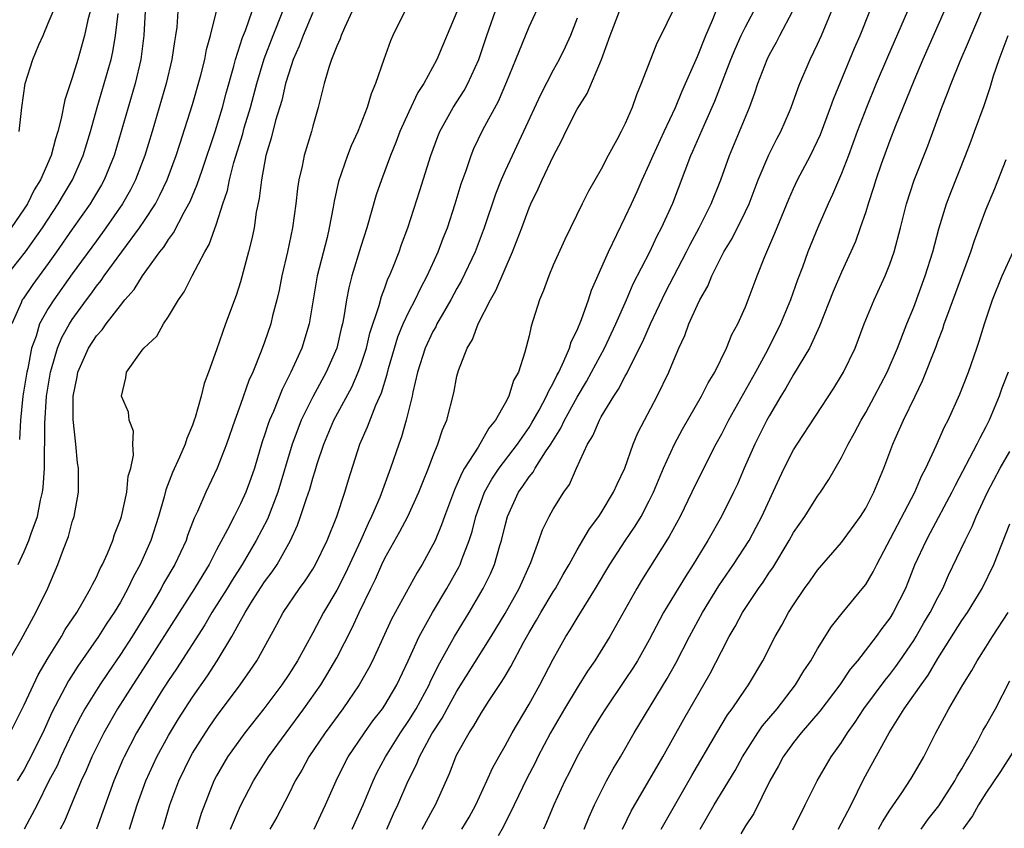
# Model space of a CAD drawing. Units: inches. Extents: x 2532000 to 2535000, y 1548000 to 1551000.
# Drawn here: x 2533117 to 2533199, y 1548133 to 1548200 of the extents above; entities that cross this region are included whole.
import ezdxf

# ---------------------------------------------------------------- set-up
doc = ezdxf.new("R2010")
doc.units = ezdxf.units.IN
doc.header["$MEASUREMENT"] = 0
doc.layers.add('LD25321548_2ft', color=43, linetype='Continuous')

msp = doc.modelspace()

# ---------------------------------------------------------------- linework, layer by layer
at = {"layer": 'LD25321548_2ft'}
for points, elevation in [([(2533123.606, 1548205), (2533122.302, 1548200.302), (2533122.007, 1548199), (2533121.452, 1548197), (2533121, 1548195.482), (2533120.373, 1548193.627), (2533120.081, 1548192.081), (2533119.798, 1548191), (2533119.601, 1548190.399), (2533119.236, 1548189), (2533118.355, 1548187), (2533117.84, 1548186.16), (2533117.263, 1548185), (2533117, 1548184.587), (2533115.909, 1548183)], 7838), ([(2533116.589, 1548191), (2533116.815, 1548193), (2533117.093, 1548195), (2533117.724, 1548197), (2533118.209, 1548198.209), (2533118.567, 1548199), (2533119, 1548200.017), (2533119.875, 1548202.125)], 7836), ([(2533128.511, 1548133), (2533128.631, 1548133.369), (2533129.101, 1548135), (2533129.851, 1548137), (2533130.821, 1548139), (2533131, 1548139.308), (2533132.073, 1548141), (2533132.447, 1548141.553), (2533133, 1548142.346), (2533134.96, 1548145), (2533135.804, 1548146.196), (2533136.344, 1548147), (2533138.006, 1548149.994), (2533138.547, 1548151), (2533139.904, 1548153), (2533140.368, 1548153.632), (2533141, 1548154.6), (2533141.237, 1548155), (2533142.201, 1548157), (2533142.996, 1548159), (2533143.673, 1548161), (2533143.972, 1548162.028), (2533144.914, 1548165), (2533145.56, 1548166.44), (2533146.25, 1548168.25), (2533146.722, 1548169.278), (2533147.181, 1548170.819), (2533147.301, 1548171.301), (2533147.793, 1548173), (2533148.083, 1548173.917), (2533148.536, 1548175), (2533149, 1548176.021), (2533149.51, 1548177), (2533149.985, 1548178.015), (2533150.528, 1548179), (2533151.448, 1548181), (2533151.862, 1548182.138), (2533152.2, 1548183), (2533152.856, 1548185), (2533153.356, 1548186.644), (2533153.765, 1548187.765), (2533154.174, 1548189), (2533154.409, 1548189.591), (2533155.155, 1548191.155), (2533156.458, 1548193.542), (2533157.157, 1548195.157), (2533157.892, 1548197), (2533159, 1548199.701), (2533160.043, 1548201.958)], 7862), ([(2533115.465, 1548146.535), (2533116.756, 1548148.756), (2533117.961, 1548151), (2533118.964, 1548153.036), (2533119.811, 1548155), (2533120.272, 1548156.272), (2533120.676, 1548157.323), (2533121, 1548158.556), (2533121.149, 1548159), (2533121.513, 1548161), (2533121.511, 1548163), (2533121.441, 1548163.441), (2533121.297, 1548165), (2533121.067, 1548167.068), (2533121.062, 1548169), (2533121.398, 1548170.602), (2533121.453, 1548171), (2533122.349, 1548173), (2533123, 1548174.01), (2533123.48, 1548174.52), (2533123.812, 1548175), (2533125, 1548176.543), (2533125.377, 1548177), (2533126.139, 1548177.861), (2533126.838, 1548179), (2533128.292, 1548181), (2533128.609, 1548181.391), (2533129, 1548182.032), (2533129.42, 1548182.58), (2533130.305, 1548184.305), (2533130.706, 1548185), (2533130.804, 1548185.196), (2533131.399, 1548186.601), (2533131.79, 1548187.791), (2533132.896, 1548191), (2533133.497, 1548193), (2533133.809, 1548194.191), (2533134.45, 1548196.45), (2533134.589, 1548197), (2533135.171, 1548198.829), (2533135.403, 1548199.403), (2533135.965, 1548201)], 7848), ([(2533115.828, 1548141), (2533116.841, 1548143), (2533117, 1548143.316), (2533117.762, 1548145), (2533118.166, 1548145.835), (2533119, 1548147.224), (2533120.104, 1548149), (2533120.42, 1548149.58), (2533121.365, 1548151), (2533121.908, 1548151.908), (2533122.526, 1548153), (2533122.669, 1548153.331), (2533123, 1548153.948), (2533123.322, 1548154.678), (2533123.503, 1548155), (2533123.915, 1548155.915), (2533124.36, 1548157), (2533124.513, 1548157.487), (2533125, 1548158.741), (2533125.082, 1548159), (2533125.526, 1548161), (2533125.656, 1548162.344), (2533125.861, 1548163), (2533126.096, 1548164.096), (2533126.03, 1548165), (2533126.085, 1548166.086), (2533125.745, 1548167), (2533125.672, 1548167.672), (2533125.107, 1548169), (2533125.466, 1548170.534), (2533125.522, 1548171), (2533126.81, 1548172.81), (2533126.961, 1548173), (2533128.023, 1548173.977), (2533128.579, 1548175), (2533129, 1548175.608), (2533129.824, 1548177), (2533130.316, 1548177.684), (2533130.967, 1548179), (2533132.022, 1548181), (2533132.389, 1548181.611), (2533133, 1548183.339), (2533133.522, 1548185), (2533133.898, 1548186.102), (2533134.07, 1548187), (2533134.442, 1548188.442), (2533135.175, 1548190.825), (2533135.301, 1548191.301), (2533135.811, 1548193), (2533136.35, 1548195), (2533136.959, 1548197.041), (2533137.705, 1548199), (2533138.524, 1548201)], 7850), ([(2533127.076, 1548201), (2533126.961, 1548199), (2533126.715, 1548197), (2533126.222, 1548195), (2533124.473, 1548189), (2533123.661, 1548187), (2533123.426, 1548186.574), (2533122.681, 1548185.319), (2533122.483, 1548185), (2533121, 1548182.894), (2533119.694, 1548181), (2533119, 1548180.024), (2533117.723, 1548178.277), (2533116.902, 1548177.098), (2533116.844, 1548177), (2533116.748, 1548176.748), (2533115.959, 1548175)], 7842), ([(2533116.49, 1548155), (2533117, 1548156.092), (2533117.395, 1548157), (2533117.571, 1548157.571), (2533118.102, 1548159), (2533118.361, 1548160.361), (2533118.526, 1548161), (2533118.588, 1548161.412), (2533118.693, 1548163), (2533118.696, 1548164.696), (2533118.714, 1548165), (2533118.71, 1548166.71), (2533118.852, 1548169), (2533119.183, 1548171), (2533119.276, 1548171.276), (2533119.778, 1548173), (2533120.135, 1548173.865), (2533120.768, 1548175), (2533121, 1548175.359), (2533122.181, 1548177), (2533122.535, 1548177.465), (2533123, 1548178.135), (2533123.392, 1548178.608), (2533123.654, 1548179), (2533126.603, 1548183), (2533127, 1548183.597), (2533127.909, 1548185), (2533128.291, 1548185.709), (2533128.891, 1548187), (2533129.632, 1548189), (2533129.952, 1548189.951), (2533131, 1548193.247), (2533131.693, 1548195.693), (2533132.022, 1548197), (2533132.173, 1548197.827), (2533132.499, 1548199), (2533132.991, 1548201.009)], 7846), ([(2533129.775, 1548201), (2533129.684, 1548199.684), (2533129.593, 1548199), (2533129.497, 1548198.503), (2533129.292, 1548197), (2533128.805, 1548195), (2533127.633, 1548191), (2533127.025, 1548189), (2533126.27, 1548187), (2533125.842, 1548186.158), (2533125.184, 1548185), (2533123.798, 1548183), (2533123, 1548181.927), (2533121, 1548179.169), (2533119.457, 1548177), (2533119, 1548176.274), (2533118.283, 1548175), (2533117.988, 1548173.988), (2533117.617, 1548173), (2533117.293, 1548171.293), (2533117.221, 1548171), (2533116.898, 1548169), (2533116.684, 1548167), (2533116.619, 1548165.381)], 7844), ([(2533144.268, 1548201), (2533143.637, 1548199.637), (2533143.377, 1548199), (2533143.282, 1548198.718), (2533143, 1548198.116), (2533142.564, 1548197), (2533142.336, 1548196.336), (2533141.942, 1548195), (2533141.446, 1548193), (2533141, 1548191.441), (2533140.889, 1548191), (2533140.301, 1548189), (2533140.129, 1548188.129), (2533139.858, 1548187), (2533139.739, 1548186.261), (2533139.595, 1548185), (2533139.321, 1548183), (2533138.915, 1548181), (2533138.444, 1548179), (2533138.199, 1548177.801), (2533138.011, 1548177), (2533137.664, 1548175.664), (2533137.512, 1548175), (2533137, 1548173.48), (2533136.725, 1548172.725), (2533136.016, 1548171), (2533135.695, 1548170.305), (2533135, 1548168.31), (2533134.515, 1548167), (2533133.822, 1548165), (2533133.063, 1548163), (2533132.097, 1548161), (2533131.417, 1548159.417), (2533131.144, 1548158.857), (2533130.596, 1548157.404), (2533130.468, 1548157), (2533129.538, 1548155), (2533128.596, 1548153.404), (2533128.389, 1548153), (2533127.529, 1548151.529), (2533125.969, 1548149), (2533125, 1548147.526), (2533123.971, 1548146.029), (2533123.288, 1548145), (2533122.056, 1548143), (2533121.678, 1548142.322), (2533121, 1548140.997), (2533120.054, 1548139), (2533119.734, 1548138.266), (2533119.053, 1548137), (2533118.067, 1548135), (2533116.994, 1548133)], 7854), ([(2533148.673, 1548201), (2533147.657, 1548199), (2533147.459, 1548198.541), (2533146.914, 1548197), (2533146.235, 1548195), (2533145.867, 1548194.133), (2533145.533, 1548193), (2533144.747, 1548191), (2533144.197, 1548189.803), (2533143.896, 1548189), (2533143.152, 1548186.848), (2533142.785, 1548185.215), (2533142.706, 1548184.706), (2533142.382, 1548183), (2533142.197, 1548182.197), (2533141.378, 1548179), (2533141.026, 1548177), (2533140.697, 1548175), (2533140.09, 1548173), (2533139.188, 1548171), (2533138.448, 1548169.552), (2533137.726, 1548167.726), (2533137.409, 1548167), (2533137.297, 1548166.703), (2533137, 1548165.741), (2533136.807, 1548165.193), (2533136.148, 1548163), (2533135.855, 1548162.145), (2533135.444, 1548161), (2533135, 1548160.032), (2533134.455, 1548159), (2533133.903, 1548157.903), (2533133, 1548156.231), (2533132.378, 1548155), (2533131.848, 1548154.152), (2533131.173, 1548153), (2533129.882, 1548151), (2533127.205, 1548146.795), (2533126.029, 1548145), (2533124.769, 1548143), (2533123.621, 1548141), (2533122.621, 1548139), (2533122.143, 1548137.857), (2533121.731, 1548137), (2533121, 1548135.202), (2533120.341, 1548133.659), (2533119.99, 1548133)], 7856), ([(2533153, 1548200.962), (2533151.813, 1548198.187), (2533151.324, 1548197), (2533150.25, 1548195), (2533149.747, 1548194.253), (2533149, 1548192.649), (2533148.26, 1548191), (2533147.916, 1548190.084), (2533147.472, 1548189), (2533146.712, 1548187), (2533146.273, 1548185.727), (2533145.495, 1548183), (2533145, 1548181.435), (2533144.256, 1548179), (2533143.994, 1548178.006), (2533143.803, 1548177), (2533143.597, 1548175.597), (2533143.471, 1548175), (2533143.371, 1548174.629), (2533142.993, 1548173), (2533142.111, 1548171), (2533141, 1548168.944), (2533140.05, 1548167), (2533139.75, 1548166.25), (2533139.304, 1548165), (2533138.097, 1548161), (2533137.237, 1548158.763), (2533136.309, 1548157), (2533135.124, 1548155), (2533134.293, 1548153.707), (2533133.876, 1548153), (2533132.619, 1548151), (2533132.019, 1548149.981), (2533129.667, 1548146.333), (2533129, 1548145.347), (2533128.403, 1548144.403), (2533127.528, 1548143), (2533126.354, 1548141), (2533125.308, 1548139), (2533125.212, 1548138.788), (2533124.442, 1548137), (2533123.553, 1548134.447), (2533123.018, 1548133)], 7858), ([(2533125.761, 1548133), (2533126.4, 1548135), (2533127.111, 1548137), (2533128.032, 1548139), (2533129, 1548140.768), (2533129.841, 1548142.158), (2533131, 1548143.955), (2533132.251, 1548145.749), (2533133.062, 1548147), (2533134.27, 1548149), (2533135, 1548150.321), (2533135.255, 1548150.745), (2533135.378, 1548151), (2533135.991, 1548151.991), (2533137, 1548153.557), (2533137.624, 1548154.376), (2533138.035, 1548155), (2533139.151, 1548157), (2533139.74, 1548158.26), (2533139.997, 1548159), (2533140.473, 1548160.473), (2533140.747, 1548161.253), (2533141, 1548162.164), (2533141.209, 1548162.791), (2533141.378, 1548163.378), (2533141.912, 1548165), (2533142.743, 1548167), (2533144.244, 1548169.756), (2533144.789, 1548171), (2533145, 1548171.578), (2533145.461, 1548173), (2533145.761, 1548174.239), (2533146.525, 1548176.525), (2533146.71, 1548177.29), (2533147, 1548178.016), (2533147.26, 1548178.74), (2533147.393, 1548179), (2533147.675, 1548179.675), (2533148.184, 1548181), (2533148.388, 1548181.612), (2533148.903, 1548183), (2533149.912, 1548186.088), (2533150.824, 1548189), (2533151.406, 1548190.594), (2533151.568, 1548191), (2533152.675, 1548193), (2533153.591, 1548194.409), (2533153.917, 1548195), (2533154.824, 1548197), (2533155.486, 1548199), (2533156.408, 1548201.592)], 7860), ([(2533134.148, 1548133), (2533135, 1548134.931), (2533136.076, 1548137), (2533137.33, 1548139), (2533138.781, 1548141), (2533140.266, 1548143), (2533141.675, 1548145), (2533142.182, 1548145.819), (2533143, 1548147.238), (2533144.28, 1548149.72), (2533144.865, 1548151), (2533145.822, 1548153), (2533146.219, 1548153.781), (2533146.753, 1548155), (2533147, 1548155.52), (2533148.257, 1548157.743), (2533148.901, 1548159), (2533149.83, 1548161), (2533150.155, 1548161.845), (2533150.639, 1548163), (2533151, 1548163.974), (2533151.42, 1548165), (2533151.796, 1548166.204), (2533152.161, 1548167), (2533152.726, 1548169.274), (2533153, 1548170.669), (2533153.124, 1548171.125), (2533153.859, 1548173), (2533154.302, 1548173.698), (2533154.758, 1548175), (2533155.777, 1548177), (2533156.228, 1548177.772), (2533157, 1548179.596), (2533157.632, 1548181), (2533158, 1548182), (2533158.39, 1548183), (2533159, 1548184.671), (2533159.141, 1548185), (2533159.759, 1548186.241), (2533160.089, 1548187), (2533161, 1548188.933), (2533161.725, 1548190.274), (2533162.059, 1548191), (2533163, 1548192.869), (2533163.825, 1548194.175), (2533165.021, 1548197), (2533165.756, 1548199), (2533166.523, 1548201)], 7866), ([(2533170.959, 1548201.042), (2533169.966, 1548199), (2533169.635, 1548198.365), (2533168.335, 1548195), (2533167.931, 1548194.069), (2533167.561, 1548193), (2533167, 1548191.681), (2533166.667, 1548191), (2533166.301, 1548190.301), (2533165.584, 1548189), (2533165, 1548187.877), (2533163.943, 1548186.057), (2533163.411, 1548185), (2533161.964, 1548182.036), (2533161, 1548179.879), (2533160.63, 1548179), (2533160.206, 1548177.794), (2533159.858, 1548177), (2533159.35, 1548175.35), (2533159.169, 1548174.831), (2533159, 1548174.013), (2533158.654, 1548172.653), (2533158.105, 1548171), (2533157.704, 1548170.296), (2533157.31, 1548169), (2533157, 1548168.407), (2533156.207, 1548167), (2533155.654, 1548166.346), (2533154.766, 1548164.766), (2533153.636, 1548163), (2533153.4, 1548162.6), (2533153, 1548161.64), (2533152.789, 1548161.211), (2533151.957, 1548159), (2533151.716, 1548158.284), (2533151.173, 1548157), (2533151, 1548156.627), (2533150.106, 1548155), (2533149.677, 1548154.323), (2533147.561, 1548150.439), (2533145.973, 1548147), (2533145.649, 1548146.351), (2533144.877, 1548145), (2533143.5, 1548143), (2533142.037, 1548141), (2533140.689, 1548139), (2533140.097, 1548137.903), (2533139.547, 1548137), (2533139, 1548135.898), (2533138.014, 1548133.987), (2533137.436, 1548133)], 7868), ([(2533141.126, 1548133), (2533142.063, 1548135), (2533142.955, 1548137), (2533143.629, 1548138.371), (2533143.961, 1548139), (2533145.298, 1548141), (2533146.011, 1548141.989), (2533146.794, 1548143), (2533147, 1548143.311), (2533147.99, 1548145), (2533148.938, 1548147), (2533149.85, 1548149), (2533150.968, 1548151), (2533152.168, 1548153), (2533153.179, 1548154.821), (2533153.265, 1548155), (2533153.402, 1548155.403), (2533154.021, 1548157), (2533154.26, 1548157.74), (2533154.574, 1548159), (2533155.298, 1548161), (2533155.9, 1548162.1), (2533156.498, 1548163), (2533158.03, 1548165), (2533159, 1548166.4), (2533159.235, 1548166.765), (2533159.841, 1548167.841), (2533160.456, 1548169), (2533160.602, 1548169.398), (2533161, 1548170.076), (2533161.293, 1548170.707), (2533161.461, 1548171), (2533161.9, 1548171.9), (2533162.353, 1548173), (2533162.495, 1548173.505), (2533163, 1548174.49), (2533163.372, 1548175.372), (2533163.939, 1548177), (2533164.197, 1548177.803), (2533165.598, 1548181), (2533167, 1548183.892), (2533167.516, 1548185), (2533167.986, 1548186.014), (2533168.414, 1548187), (2533169, 1548188.256), (2533169.314, 1548189), (2533170.225, 1548191), (2533171.172, 1548193), (2533171.7, 1548194.3), (2533172.02, 1548195), (2533173, 1548197.253), (2533173.698, 1548199), (2533174.256, 1548200.256), (2533174.67, 1548201.331)], 7870), ([(2533144.295, 1548133), (2533145.196, 1548135), (2533146.022, 1548137), (2533146.34, 1548137.66), (2533147.047, 1548139), (2533148.304, 1548141), (2533149, 1548142.019), (2533149.603, 1548143), (2533150.688, 1548145), (2533150.781, 1548145.219), (2533151.439, 1548146.561), (2533152.558, 1548148.558), (2533152.791, 1548149), (2533154.008, 1548151), (2533155.176, 1548153), (2533155.786, 1548154.214), (2533156.128, 1548155), (2533156.572, 1548156.572), (2533156.711, 1548157), (2533157, 1548158.236), (2533157.206, 1548159), (2533158.122, 1548161), (2533158.491, 1548161.509), (2533159, 1548162.281), (2533159.33, 1548162.67), (2533159.509, 1548163), (2533160.377, 1548164.377), (2533160.807, 1548165), (2533161.652, 1548166.348), (2533161.948, 1548167), (2533163, 1548168.906), (2533163.776, 1548170.224), (2533164.2, 1548171), (2533165.27, 1548173), (2533166.227, 1548175), (2533167.1, 1548177), (2533167.661, 1548178.338), (2533169.037, 1548181), (2533169.665, 1548182.336), (2533170.026, 1548183), (2533170.954, 1548185.046), (2533172.459, 1548189), (2533172.631, 1548189.369), (2533173.581, 1548191.581), (2533174.46, 1548193.54), (2533175.785, 1548197), (2533176.14, 1548197.86), (2533176.653, 1548199), (2533177, 1548199.71), (2533177.687, 1548201)], 7872), ([(2533147.162, 1548133), (2533147.731, 1548134.269), (2533148.094, 1548135), (2533148.934, 1548137), (2533149.628, 1548138.372), (2533149.87, 1548139), (2533150.913, 1548140.913), (2533151.772, 1548142.228), (2533152.184, 1548143), (2533153, 1548144.45), (2533155.847, 1548149), (2533157, 1548150.924), (2533158.164, 1548153), (2533159.152, 1548155.152), (2533159.823, 1548157), (2533160.119, 1548157.881), (2533160.667, 1548159), (2533161, 1548159.597), (2533161.88, 1548161), (2533162.358, 1548161.642), (2533162.955, 1548163), (2533163.871, 1548165), (2533164.309, 1548165.691), (2533164.843, 1548167), (2533165, 1548167.279), (2533166.052, 1548169), (2533166.433, 1548169.567), (2533167, 1548170.667), (2533167.128, 1548170.872), (2533167.349, 1548171.349), (2533168.468, 1548173.532), (2533169.095, 1548175), (2533170.351, 1548177.649), (2533172.09, 1548181), (2533172.388, 1548181.612), (2533173.151, 1548183), (2533174.154, 1548185), (2533174.951, 1548187), (2533175.678, 1548189), (2533176.514, 1548191), (2533177.326, 1548193), (2533177.782, 1548194.218), (2533178.032, 1548195), (2533178.794, 1548197), (2533179, 1548197.421), (2533179.569, 1548198.431), (2533179.854, 1548199), (2533180.949, 1548201.051)], 7874), ([(2533150.099, 1548133), (2533151, 1548134.63), (2533151.223, 1548135), (2533152.386, 1548137.614), (2533152.903, 1548139), (2533153, 1548139.191), (2533154.003, 1548141), (2533154.414, 1548141.586), (2533155, 1548142.625), (2533155.674, 1548143.674), (2533156.739, 1548145.261), (2533157, 1548145.711), (2533157.493, 1548146.507), (2533158.562, 1548148.563), (2533159, 1548149.339), (2533159.627, 1548150.373), (2533159.975, 1548151), (2533161, 1548152.715), (2533161.185, 1548153), (2533161.837, 1548154.163), (2533162.334, 1548155), (2533163, 1548156.21), (2533164.034, 1548157.966), (2533164.814, 1548159), (2533165, 1548159.285), (2533166.034, 1548161), (2533166.316, 1548161.684), (2533166.953, 1548163), (2533167.663, 1548165), (2533168.056, 1548165.944), (2533168.592, 1548167), (2533169.661, 1548169), (2533170.628, 1548171), (2533171, 1548171.939), (2533171.45, 1548173), (2533171.945, 1548174.055), (2533172.29, 1548175), (2533173, 1548176.605), (2533173.192, 1548177), (2533173.858, 1548178.142), (2533174.198, 1548179), (2533175, 1548180.611), (2533175.201, 1548181), (2533175.892, 1548182.108), (2533177, 1548184.34), (2533177.305, 1548185), (2533178.068, 1548187), (2533178.944, 1548189.056), (2533179.609, 1548190.391), (2533179.938, 1548191), (2533180.656, 1548192.656), (2533180.804, 1548193), (2533181.376, 1548194.624), (2533181.528, 1548195), (2533182.388, 1548197), (2533183, 1548198.273), (2533183.316, 1548199), (2533184.404, 1548201.596)], 7876), ([(2533153.409, 1548133), (2533154.005, 1548133.995), (2533154.569, 1548135), (2533155.497, 1548137), (2533155.947, 1548138.053), (2533156.469, 1548139), (2533157, 1548139.918), (2533157.587, 1548141), (2533159, 1548143.385), (2533159.902, 1548145), (2533161, 1548147.137), (2533162.049, 1548149), (2533162.427, 1548149.573), (2533163, 1548150.538), (2533164.535, 1548153), (2533165.723, 1548155), (2533167, 1548156.961), (2533167.82, 1548158.18), (2533168.31, 1548159), (2533169, 1548160.294), (2533169.351, 1548161), (2533170.188, 1548163), (2533171.085, 1548165), (2533171.75, 1548166.25), (2533173.336, 1548169), (2533173.888, 1548170.112), (2533174.44, 1548171), (2533175.428, 1548173), (2533175.877, 1548174.123), (2533176.354, 1548175), (2533177, 1548176.437), (2533177.229, 1548177), (2533177.97, 1548179), (2533178.599, 1548180.599), (2533179.454, 1548182.545), (2533180.612, 1548185.388), (2533181, 1548186.271), (2533181.34, 1548187), (2533182.401, 1548189), (2533183, 1548190.217), (2533183.242, 1548190.758), (2533184.078, 1548193), (2533184.317, 1548193.683), (2533186.066, 1548197.934), (2533186.532, 1548199), (2533187.357, 1548201)], 7878), ([(2533190.485, 1548201), (2533188.815, 1548197.185), (2533187.881, 1548195), (2533187.053, 1548193), (2533186.301, 1548191), (2533185.576, 1548189), (2533185, 1548187.507), (2533184.245, 1548185.755), (2533183.885, 1548185), (2533183.019, 1548183.019), (2533182.188, 1548181), (2533181.733, 1548179.733), (2533181.327, 1548178.673), (2533180.746, 1548177), (2533179.917, 1548175), (2533178.82, 1548172.82), (2533177.822, 1548171), (2533175.587, 1548167), (2533175, 1548165.849), (2533174.533, 1548165), (2533173, 1548161.973), (2533172.539, 1548161), (2533171.554, 1548159), (2533170.661, 1548157.339), (2533168.346, 1548153.654), (2533167.95, 1548153), (2533165.729, 1548149), (2533164.463, 1548147), (2533163.866, 1548146.134), (2533163, 1548144.752), (2533161.937, 1548143), (2533160.78, 1548141), (2533159.739, 1548139), (2533159.497, 1548138.503), (2533158.802, 1548137.198), (2533157.756, 1548135), (2533156.849, 1548133.151), (2533156.421, 1548132.421)], 7880), ([(2533193.538, 1548201), (2533191.764, 1548197), (2533191, 1548195.225), (2533189.468, 1548191.468), (2533189, 1548190.26), (2533188.294, 1548188.294), (2533187.851, 1548187), (2533187.66, 1548186.34), (2533187.207, 1548185), (2533187, 1548184.326), (2533186.549, 1548183), (2533186.138, 1548181.862), (2533185.764, 1548181), (2533185, 1548179.32), (2533184.303, 1548177.697), (2533183.169, 1548174.831), (2533182.33, 1548173), (2533181, 1548170.808), (2533180.349, 1548169.651), (2533179.944, 1548169), (2533179, 1548167.399), (2533178.786, 1548167), (2533177.782, 1548165), (2533176.893, 1548163), (2533176.326, 1548161.674), (2533176.008, 1548161), (2533175.012, 1548159), (2533173.855, 1548157), (2533172.638, 1548155), (2533172, 1548154), (2533170.193, 1548151), (2533169, 1548148.733), (2533168.018, 1548147), (2533167.628, 1548146.372), (2533167, 1548145.423), (2533165.347, 1548143), (2533165, 1548142.45), (2533164.109, 1548141), (2533163, 1548139.019), (2533162.333, 1548137.667), (2533161.981, 1548137), (2533161.06, 1548135), (2533160.454, 1548133.546), (2533160.2, 1548133)], 7882), ([(2533163.591, 1548133), (2533163.998, 1548134.002), (2533164.452, 1548135), (2533165, 1548136.127), (2533165.446, 1548137), (2533165.995, 1548138.005), (2533166.601, 1548139), (2533167.75, 1548141), (2533170.492, 1548145.508), (2533171.208, 1548146.792), (2533172.332, 1548149), (2533173.428, 1548151), (2533174.781, 1548153.219), (2533175.994, 1548155), (2533177.298, 1548157), (2533177.901, 1548158.099), (2533178.371, 1548159), (2533179.826, 1548162.174), (2533180.22, 1548163), (2533181, 1548164.522), (2533181.294, 1548165), (2533184.338, 1548169.662), (2533185, 1548170.726), (2533185.158, 1548171), (2533186.11, 1548173), (2533186.876, 1548175), (2533187.699, 1548177), (2533188.609, 1548179), (2533189, 1548179.972), (2533189.368, 1548181), (2533189.902, 1548183), (2533190.402, 1548185), (2533191.039, 1548186.961), (2533192.172, 1548189.828), (2533193.325, 1548193), (2533193.811, 1548194.189), (2533194.102, 1548195), (2533194.845, 1548196.845), (2533195.548, 1548198.452), (2533195.765, 1548199), (2533196.633, 1548201)], 7884), ([(2533115.523, 1548179), (2533117.115, 1548181), (2533118.52, 1548183), (2533119.834, 1548185), (2533120.261, 1548185.739), (2533121.03, 1548187), (2533121.909, 1548189), (2533122.508, 1548191), (2533123.063, 1548193), (2533123.661, 1548195), (2533124.229, 1548197), (2533124.373, 1548197.627), (2533124.604, 1548199), (2533124.818, 1548200.818)], 7840), ([(2533141, 1548200.915), (2533140.204, 1548199), (2533139.885, 1548198.115), (2533139.383, 1548197), (2533139, 1548195.86), (2533138.747, 1548195), (2533138.427, 1548193.573), (2533137.908, 1548191.908), (2533137.55, 1548190.45), (2533137.1, 1548189), (2533136.728, 1548187), (2533136.552, 1548185.448), (2533136.309, 1548184.309), (2533136.119, 1548183), (2533135.933, 1548182.067), (2533135.671, 1548181), (2533135, 1548178.515), (2533134.626, 1548177.374), (2533133.749, 1548175), (2533133, 1548172.845), (2533132.332, 1548171), (2533131.963, 1548170.036), (2533131.721, 1548169), (2533131.225, 1548167.225), (2533131.148, 1548167), (2533131, 1548166.592), (2533130.515, 1548165.485), (2533130.383, 1548165), (2533129.928, 1548163.928), (2533129.34, 1548162.66), (2533128.78, 1548161.22), (2533128.633, 1548160.632), (2533128.164, 1548159), (2533127.532, 1548157), (2533126.655, 1548155), (2533126.065, 1548153.935), (2533125.634, 1548153), (2533125, 1548151.864), (2533124.486, 1548151), (2533123.882, 1548150.118), (2533123.182, 1548149), (2533121.465, 1548146.535), (2533120.685, 1548145.316), (2533119.302, 1548142.698), (2533118.541, 1548141), (2533117.369, 1548138.631), (2533117, 1548137.96), (2533116.403, 1548137)], 7852), ([(2533163, 1548200.429), (2533162.444, 1548199), (2533161.994, 1548198.006), (2533161.495, 1548197), (2533161, 1548196.103), (2533159.935, 1548194.065), (2533158.543, 1548191), (2533157, 1548187.732), (2533156.674, 1548187), (2533156.196, 1548185.804), (2533155.256, 1548183), (2533154.509, 1548181), (2533153.387, 1548178.613), (2533153, 1548177.944), (2533152.487, 1548177), (2533151.766, 1548175.766), (2533151.334, 1548175), (2533151.229, 1548174.771), (2533151, 1548174.385), (2533150.35, 1548173), (2533149.715, 1548171), (2533149.333, 1548169.333), (2533149.272, 1548169), (2533148.784, 1548167), (2533148.387, 1548165.613), (2533148.155, 1548165), (2533147.475, 1548163), (2533146.58, 1548160.58), (2533145.902, 1548159), (2533145.601, 1548158.399), (2533144.978, 1548156.979), (2533143.728, 1548154.272), (2533143, 1548152.873), (2533141.896, 1548151), (2533141, 1548149.314), (2533139.736, 1548147), (2533139, 1548145.839), (2533138.433, 1548145), (2533136.929, 1548143), (2533135.362, 1548141), (2533133.92, 1548139), (2533133, 1548137.41), (2533132.785, 1548137), (2533131.716, 1548134.284), (2533131.345, 1548133)], 7864), ([(2533166.774, 1548133), (2533167.502, 1548134.498), (2533170.137, 1548139), (2533171.877, 1548142.123), (2533174.067, 1548145.933), (2533175, 1548147.769), (2533175.649, 1548149), (2533176.153, 1548149.847), (2533176.759, 1548151), (2533178.078, 1548153), (2533178.466, 1548153.534), (2533179, 1548154.358), (2533179.267, 1548154.733), (2533180.639, 1548157), (2533181, 1548157.65), (2533181.933, 1548159), (2533183, 1548160.673), (2533183.239, 1548161), (2533183.934, 1548162.066), (2533185, 1548163.904), (2533185.542, 1548165), (2533186.066, 1548165.934), (2533186.617, 1548167), (2533187, 1548167.642), (2533187.74, 1548169), (2533188.783, 1548171), (2533189.64, 1548173), (2533190.424, 1548175), (2533191, 1548176.404), (2533191.96, 1548179), (2533192.584, 1548181), (2533193.08, 1548182.92), (2533193.726, 1548185), (2533194.073, 1548185.927), (2533195.303, 1548189), (2533195.761, 1548190.239), (2533196.06, 1548191), (2533196.842, 1548193.158), (2533197.348, 1548194.652), (2533197.641, 1548195.641), (2533198.103, 1548197), (2533198.848, 1548199)], 7886), ([(2533169.994, 1548133), (2533172.542, 1548137.458), (2533174.607, 1548141), (2533175.517, 1548142.483), (2533175.902, 1548143), (2533177, 1548144.636), (2533177.262, 1548145), (2533178.441, 1548147), (2533179.475, 1548149), (2533180.034, 1548149.966), (2533180.588, 1548151), (2533181, 1548151.657), (2533181.909, 1548153), (2533182.371, 1548153.63), (2533183, 1548154.539), (2533185, 1548156.826), (2533186.581, 1548159), (2533187, 1548159.678), (2533187.674, 1548161), (2533188.504, 1548163), (2533189.249, 1548165), (2533189.439, 1548165.439), (2533190.141, 1548167), (2533191.103, 1548169), (2533191.736, 1548170.264), (2533192.862, 1548173.138), (2533193, 1548173.536), (2533193.411, 1548174.589), (2533193.534, 1548175), (2533193.822, 1548175.822), (2533195.745, 1548181), (2533196.055, 1548181.945), (2533197, 1548184.501), (2533197.732, 1548186.268), (2533198.682, 1548188.682)], 7888), ([(2533173.242, 1548133), (2533174.397, 1548135), (2533176.142, 1548137.858), (2533176.76, 1548139), (2533178.026, 1548141), (2533178.425, 1548141.575), (2533179.622, 1548143), (2533181.168, 1548145), (2533181.852, 1548146.148), (2533182.435, 1548147), (2533183, 1548147.991), (2533184.161, 1548149.839), (2533185.049, 1548150.951), (2533186.857, 1548153.143), (2533187, 1548153.333), (2533187.626, 1548154.374), (2533187.926, 1548155), (2533191.094, 1548161), (2533191.654, 1548162.346), (2533192.001, 1548163), (2533192.869, 1548164.869), (2533193.552, 1548166.449), (2533193.853, 1548167), (2533194.837, 1548169.163), (2533195.549, 1548171), (2533196.25, 1548173), (2533196.439, 1548173.561), (2533196.88, 1548175), (2533197.551, 1548177), (2533198.364, 1548179), (2533199.264, 1548181)], 7890), ([(2533198.847, 1548171), (2533198.336, 1548169.664), (2533198.102, 1548169), (2533197.284, 1548167), (2533197, 1548166.443), (2533196.488, 1548165.512), (2533196.253, 1548165), (2533194.433, 1548161.567), (2533194.16, 1548161), (2533192.375, 1548157.625), (2533192.022, 1548157), (2533191.071, 1548154.929), (2533190.512, 1548153.488), (2533190.299, 1548153), (2533189.284, 1548151), (2533189, 1548150.54), (2533188.337, 1548149.663), (2533187.864, 1548149), (2533186.313, 1548147), (2533185.716, 1548146.284), (2533184.836, 1548145), (2533183.191, 1548142.809), (2533181.641, 1548141), (2533181, 1548140.202), (2533180.126, 1548139), (2533179.737, 1548138.263), (2533179.031, 1548137), (2533177.698, 1548134.302), (2533177, 1548133.257), (2533176.612, 1548132.612)], 7892), ([(2533180.936, 1548132.936), (2533181.975, 1548135), (2533182.957, 1548137), (2533184.131, 1548139), (2533185, 1548140.206), (2533185.489, 1548141), (2533186.113, 1548141.887), (2533186.856, 1548143), (2533188.612, 1548145.388), (2533189, 1548145.848), (2533189.496, 1548146.504), (2533189.853, 1548147), (2533191, 1548148.681), (2533191.197, 1548149), (2533191.849, 1548150.151), (2533192.364, 1548151), (2533193, 1548152.258), (2533193.407, 1548153), (2533193.891, 1548154.109), (2533195.265, 1548157), (2533195.844, 1548158.156), (2533196.2, 1548159), (2533197.129, 1548161), (2533198.191, 1548163), (2533199, 1548164.399)], 7894), ([(2533184.736, 1548133), (2533184.823, 1548133.177), (2533185, 1548133.473), (2533185.517, 1548134.483), (2533185.801, 1548135), (2533186.838, 1548137.162), (2533188.944, 1548141), (2533190.196, 1548143), (2533191, 1548144.121), (2533191.605, 1548145), (2533192.198, 1548145.802), (2533193, 1548147.193), (2533195, 1548150.335), (2533195.466, 1548151), (2533196.677, 1548153), (2533197.645, 1548155), (2533199, 1548158.386)], 7896), ([(2533188.072, 1548133), (2533188.4, 1548133.6), (2533189, 1548134.557), (2533190.004, 1548136.004), (2533190.795, 1548137.205), (2533191.52, 1548138.48), (2533191.843, 1548139), (2533192.84, 1548141), (2533193.921, 1548143), (2533195.069, 1548145), (2533195.816, 1548146.184), (2533196.266, 1548147), (2533197, 1548148.121), (2533197.536, 1548149), (2533198.851, 1548151)], 7898), ([(2533191.61, 1548133), (2533192.193, 1548133.807), (2533193.081, 1548134.919), (2533194.427, 1548137), (2533194.617, 1548137.383), (2533195, 1548137.995), (2533195.353, 1548138.647), (2533195.572, 1548139), (2533196.322, 1548140.322), (2533196.784, 1548141.216), (2533197, 1548141.573), (2533197.789, 1548143), (2533199, 1548145.315)], 7900), ([(2533200.27, 1548141), (2533198.221, 1548137.779), (2533197, 1548135.975), (2533196.395, 1548135), (2533195.89, 1548134.11), (2533195.089, 1548133)], 7902)]:
    msp.add_lwpolyline(points, dxfattribs=dict(at, elevation=elevation))

doc.saveas('drawing.dxf')
